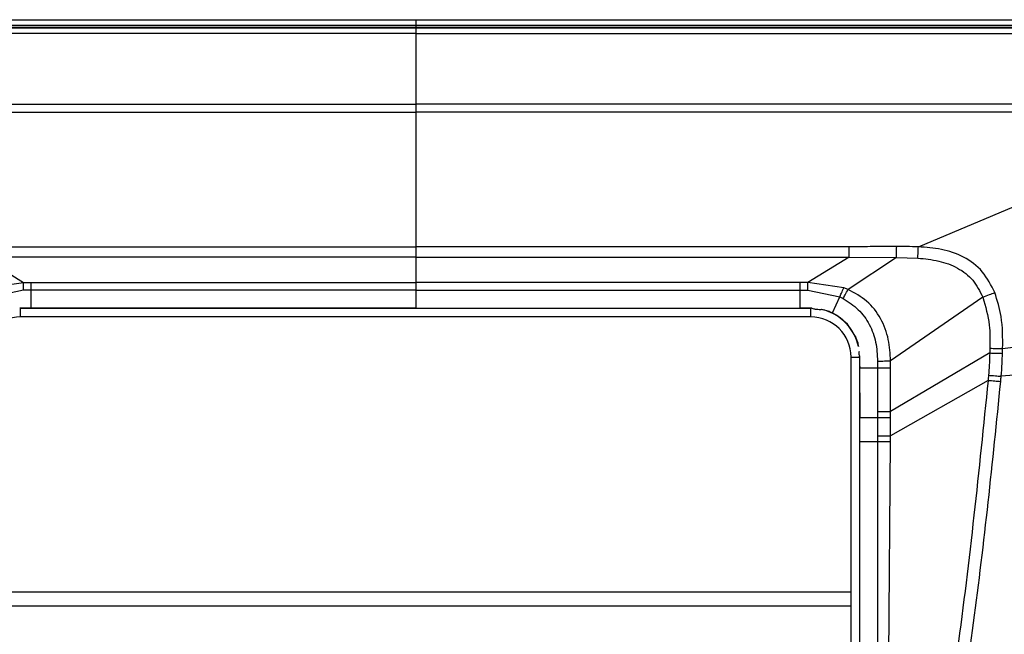
# Model space of a CAD drawing. Units: millimetres. Extents: x -1050 to 248, y -489 to 901.
# Drawn here: x -474 to -437, y -36 to -13 of the extents above; entities that cross this region are included whole.
import ezdxf

# ---------------------------------------------------------------- set-up
doc = ezdxf.new("R2010")
doc.units = ezdxf.units.MM

msp = doc.modelspace()

# ---------------------------------------------------------------- linework, layer by layer
at = {"color": 7, "linetype": 'Continuous', "lineweight": 25}
for p, q in [((-487.583, -13.731), (-459.396, -13.731)), ((-459.396, -13.733), (-487.583, -13.733)), ((-459.396, -13.947), (-487.45, -13.947)), ((-459.396, -13.641), (-459.396, -13.733)), ((-431.209, -13.731), (-459.396, -13.731)), ((-459.396, -13.733), (-431.209, -13.733)), ((-459.396, -13.947), (-459.396, -21.901)), ((-459.396, -13.947), (-431.342, -13.947)), ((-440.631, -21.905), (-428.841, -16.94)), ((-475.572, -22.286), (-474.041, -23.237)), ((-459.396, -22.286), (-459.396, -24.19)), ((-443.221, -22.286), (-444.752, -23.237)), ((-441.445, -22.298), (-443.253, -23.495)), ((-443.221, -22.286), (-441.445, -22.298)), ((-441.445, -22.298), (-440.653, -22.325)), ((-475.381, -23.433), (-474.041, -23.237)), ((-443.411, -23.433), (-444.752, -23.237)), ((-443.253, -23.495), (-443.411, -23.433)), ((-474.035, -23.529), (-475.226, -23.774)), ((-473.746, -23.524), (-474.035, -23.529)), ((-473.746, -24.19), (-473.746, -23.524)), ((-445.046, -23.524), (-444.758, -23.529)), ((-445.046, -24.19), (-445.046, -23.524)), ((-444.758, -23.529), (-443.567, -23.774)), ((-443.84, -24.371), (-443.567, -23.774)), ((-443.567, -23.774), (-443.436, -23.838)), ((-438.224, -23.788), (-441.672, -26.162)), ((-473.746, -24.19), (-474.18, -24.198)), ((-474.146, -24.52), (-474.146, -24.198)), ((-474.146, -24.198), (-444.646, -24.198)), ((-459.396, -24.19), (-473.746, -24.19)), ((-459.396, -24.19), (-445.046, -24.19)), ((-444.613, -24.198), (-445.046, -24.19)), ((-444.646, -24.52), (-444.646, -24.198)), ((-443.953, -24.325), (-444.255, -24.24)), ((-444.646, -24.52), (-474.146, -24.52)), ((-443.953, -24.325), (-443.84, -24.371)), ((-443.84, -24.371), (-443.683, -24.454)), ((-443.272, -24.794), (-443.683, -24.454)), ((-442.982, -25.247), (-443.272, -24.794)), ((-437.962, -25.693), (-437.966, -25.868)), ((-437.486, -25.702), (-435.682, -25.468)), ((-443.146, -26.02), (-442.823, -26.02)), ((-443.146, -45.52), (-443.146, -26.02)), ((-442.823, -26.02), (-442.824, -25.993)), ((-442.824, -26.02), (-442.824, -45.52)), ((-442.816, -26.373), (-442.823, -26.02)), ((-437.966, -25.868), (-441.667, -28.05)), ((-442.816, -26.42), (-442.816, -26.413)), ((-442.816, -26.42), (-442.157, -26.42)), ((-442.158, -26.172), (-442.157, -26.42)), ((-435.776, -26.594), (-437.54, -26.737)), ((-438.029, -26.89), (-441.669, -28.957)), ((-442.816, -45.12), (-442.816, -28.273)), ((-442.816, -28.273), (-442.159, -28.273)), ((-442.816, -29.171), (-442.159, -29.171)), ((-441.806, -45.075), (-441.67, -29.171)), ((-475.646, -34.785), (-443.146, -34.785)), ((-443.146, -35.315), (-475.646, -35.315))]:
    msp.add_line(p, q, dxfattribs=at)
at = {"color": 7, "linetype": 'Continuous', "lineweight": 25, "flags": 128}
for points in [[(-487.583, -13.429), (-479.89, -13.43), (-471.725, -13.431), (-465.369, -13.431), (-459.386, -13.431)], [(-459.396, -13.427), (-443.607, -13.426), (-431.201, -13.426)], [(-459.386, -13.431), (-443.595, -13.431), (-431.189, -13.431)], [(-459.396, -13.641), (-475.18, -13.641), (-487.583, -13.641)], [(-487.583, -13.643), (-484.248, -13.643), (-480.316, -13.643), (-476.02, -13.643), (-471.591, -13.643), (-467.061, -13.643), (-462.907, -13.643), (-459.396, -13.643)], [(-459.396, -13.641), (-443.613, -13.641), (-431.209, -13.641)], [(-431.209, -13.643), (-434.545, -13.643), (-438.476, -13.643), (-442.773, -13.643), (-447.202, -13.643), (-451.731, -13.643), (-455.885, -13.643), (-459.396, -13.643)], [(-475.572, -21.901), (-466.513, -21.901), (-459.396, -21.901)], [(-443.221, -21.901), (-452.279, -21.901), (-459.396, -21.901)], [(-459.396, -22.286), (-461.578, -22.286), (-463.146, -22.286), (-464.611, -22.286), (-465.741, -22.286), (-467.179, -22.286), (-468.129, -22.286), (-469.943, -22.286), (-472.133, -22.286), (-474.182, -22.286), (-475.572, -22.286)], [(-459.396, -22.286), (-457.215, -22.286), (-455.646, -22.286), (-454.182, -22.286), (-453.051, -22.286), (-451.614, -22.286), (-450.663, -22.286), (-448.85, -22.286), (-446.66, -22.286), (-444.611, -22.286), (-443.221, -22.286)], [(-473.749, -23.233), (-465.712, -23.233), (-459.396, -23.233)], [(-445.043, -23.233), (-453.081, -23.233), (-459.396, -23.233)], [(-459.396, -23.524), (-467.432, -23.524), (-473.746, -23.524)], [(-459.396, -23.524), (-451.36, -23.524), (-445.046, -23.524)], [(-442.816, -27.354), (-442.816, -27.869), (-442.816, -28.273)], [(-442.159, -28.05), (-442.159, -28.175), (-442.159, -28.273)], [(-442.159, -28.957), (-442.159, -29.077), (-442.159, -29.171)], [(-441.67, -29.171), (-441.67, -29.051), (-441.669, -28.957)]]:
    msp.add_lwpolyline(points, dxfattribs=at)
at = {"color": 7, "linetype": 'Continuous', "lineweight": 25}
for centre, radius, start, end in [((-474.146, -26.02), 1.823, 90, 91.0538), ((-444.646, -26.02), 1.823, 88.9472, 90), ((-444.646, -26.02), 1.823, 12.55, 77.5884), ((-474.146, -26.02), 1.5, 90, 180), ((-444.646, -26.02), 1.5, 360, 90)]:
    msp.add_arc(centre, radius, start, end, dxfattribs=at)
for points, knots in [([(-459.396, -13.427), (-459.396, -13.458), (-459.396, -13.504), (-459.396, -13.561), (-459.396, -13.595), (-459.396, -13.619), (-459.396, -13.639), (-459.396, -13.64), (-459.396, -13.641)], [0, 0, 0, 0, 0.26577, 0.386262, 0.5, 0.613738, 0.73423, 1, 1, 1, 1]), ([(-459.396, -13.733), (-459.396, -13.734), (-459.396, -13.735), (-459.396, -13.754), (-459.396, -13.779), (-459.396, -13.813), (-459.396, -13.87), (-459.396, -13.916), (-459.396, -13.947)], [0, 0, 0, 0, 0.26577, 0.386263, 0.500001, 0.613739, 0.734231, 1, 1, 1, 1]), ([(-489.976, -16.643), (-489.816, -16.632), (-489.499, -16.61), (-489.021, -16.594), (-488.544, -16.586), (-488.111, -16.584), (-487.633, -16.585), (-487.111, -16.585), (-486.629, -16.585), (-486.326, -16.585), (-486.21, -16.585), (-485.932, -16.585), (-485.441, -16.585), (-484.728, -16.585), (-484.065, -16.585), (-483.454, -16.585), (-482.893, -16.585), (-482.218, -16.585), (-481.281, -16.585), (-480.007, -16.585), (-478.51, -16.585), (-477.013, -16.585), (-475.738, -16.585), (-474.511, -16.585), (-473.259, -16.585), (-471.833, -16.585), (-470.406, -16.585), (-468.978, -16.585), (-467.551, -16.585), (-464.357, -16.585), (-461.639, -16.585), (-459.396, -16.585)], [0, 0, 0, 0, 0.015643, 0.031247, 0.046848, 0.062445, 0.073743, 0.093726, 0.113715, 0.121001, 0.123492, 0.125001, 0.148315, 0.171649, 0.194983, 0.213316, 0.23165, 0.249983, 0.279499, 0.323589, 0.37497, 0.426363, 0.470484, 0.500045, 0.546657, 0.593325, 0.639992, 0.68666, 0.733328, 0.779995, 1, 1, 1, 1]), ([(-489.952, -16.94), (-488.051, -16.915), (-484.249, -16.866), (-478.546, -16.886), (-470.261, -16.879), (-463.878, -16.881), (-459.396, -16.882)], [0, 0, 0, 0, 0.1866173, 0.3733105, 0.5599835, 1, 1, 1, 1]), ([(-428.817, -16.643), (-428.976, -16.632), (-429.294, -16.61), (-429.771, -16.594), (-430.248, -16.586), (-430.681, -16.584), (-431.159, -16.585), (-431.682, -16.585), (-432.164, -16.585), (-432.467, -16.585), (-432.582, -16.585), (-432.861, -16.585), (-433.351, -16.585), (-434.065, -16.585), (-434.727, -16.585), (-435.339, -16.585), (-435.9, -16.585), (-436.574, -16.585), (-437.511, -16.585), (-438.786, -16.585), (-440.283, -16.585), (-441.78, -16.585), (-443.055, -16.585), (-444.281, -16.585), (-445.533, -16.585), (-446.96, -16.585), (-448.387, -16.585), (-449.814, -16.585), (-451.241, -16.585), (-454.435, -16.585), (-457.154, -16.585), (-459.396, -16.585)], [0, 0, 0, 0, 0.015643, 0.031247, 0.046848, 0.062445, 0.073743, 0.093726, 0.113715, 0.121001, 0.123492, 0.125001, 0.148315, 0.171649, 0.194983, 0.213316, 0.23165, 0.249983, 0.279499, 0.323589, 0.37497, 0.426363, 0.470484, 0.500045, 0.546657, 0.593325, 0.639992, 0.68666, 0.733328, 0.779995, 1, 1, 1, 1]), ([(-428.841, -16.94), (-430.537, -16.915), (-433.932, -16.866), (-439.025, -16.886), (-447.513, -16.878), (-454.303, -16.88), (-459.396, -16.882)], [0, 0, 0, 0, 0.16661, 0.333311, 0.499984, 1, 1, 1, 1]), ([(-459.396, -21.901), (-459.396, -21.943), (-459.396, -22.026), (-459.396, -22.139), (-459.396, -22.225), (-459.396, -22.265), (-459.396, -22.286)], [0, 0, 0, 0, 0.254247, 0.5, 0.745753, 1, 1, 1, 1]), ([(-441.442, -21.897), (-441.643, -21.897), (-441.975, -21.898), (-442.438, -21.899), (-442.829, -21.901), (-443.091, -21.901), (-443.221, -21.901)], [0, 0, 0, 0, 0.3400321, 0.5595258, 0.7807959, 1, 1, 1, 1]), ([(-443.221, -22.286), (-443.221, -22.235), (-443.221, -22.145), (-443.221, -21.976), (-443.221, -21.901)], [0, 0, 0, 0, 0.557166, 1, 1, 1, 1]), ([(-441.445, -22.298), (-441.444, -22.241), (-441.443, -22.138), (-441.442, -21.971), (-441.442, -21.897)], [0, 0, 0, 0, 0.557223, 1, 1, 1, 1]), ([(-440.631, -21.905), (-440.779, -21.901), (-441.05, -21.894), (-441.32, -21.896), (-441.442, -21.897)], [0, 0, 0, 0, 0.548726, 1, 1, 1, 1]), ([(-440.653, -22.325), (-440.65, -22.259), (-440.643, -22.142), (-440.635, -21.978), (-440.631, -21.905)], [0, 0, 0, 0, 0.557819, 1, 1, 1, 1]), ([(-437.779, -23.609), (-437.916, -23.339), (-438.189, -22.8), (-438.922, -22.246), (-439.765, -21.969), (-440.344, -21.926), (-440.631, -21.905)], [0, 0, 0, 0, 0.254205, 0.507974, 0.755386, 1, 1, 1, 1]), ([(-440.653, -22.325), (-440.391, -22.352), (-439.879, -22.407), (-439.16, -22.661), (-438.557, -23.124), (-438.335, -23.565), (-438.224, -23.788)], [0, 0, 0, 0, 0.263253, 0.512294, 0.753739, 1, 1, 1, 1]), ([(-474.041, -23.237), (-473.986, -23.236), (-473.889, -23.233), (-473.792, -23.233), (-473.749, -23.233)], [0, 0, 0, 0, 0.562358, 1, 1, 1, 1]), ([(-474.035, -23.529), (-474.036, -23.488), (-474.037, -23.416), (-474.04, -23.292), (-474.041, -23.237)], [0, 0, 0, 0, 0.5597797, 1, 1, 1, 1]), ([(-473.746, -23.524), (-473.747, -23.484), (-473.748, -23.411), (-473.749, -23.288), (-473.749, -23.233)], [0, 0, 0, 0, 0.559781, 1, 1, 1, 1]), ([(-445.046, -23.524), (-445.046, -23.484), (-445.045, -23.411), (-445.044, -23.288), (-445.043, -23.233)], [0, 0, 0, 0, 0.559781, 1, 1, 1, 1]), ([(-444.752, -23.237), (-444.806, -23.236), (-444.903, -23.233), (-445.001, -23.233), (-445.043, -23.233)], [0, 0, 0, 0, 0.562358, 1, 1, 1, 1]), ([(-444.758, -23.529), (-444.757, -23.488), (-444.755, -23.416), (-444.753, -23.292), (-444.752, -23.237)], [0, 0, 0, 0, 0.55978, 1, 1, 1, 1]), ([(-443.567, -23.774), (-443.549, -23.735), (-443.518, -23.667), (-443.444, -23.504), (-443.411, -23.433)], [0, 0, 0, 0, 0.559404, 1, 1, 1, 1]), ([(-443.436, -23.838), (-443.416, -23.8), (-443.38, -23.733), (-443.292, -23.567), (-443.253, -23.495)], [0, 0, 0, 0, 0.559217, 1, 1, 1, 1]), ([(-441.672, -26.162), (-441.686, -25.895), (-441.715, -25.349), (-442.006, -24.567), (-442.524, -23.893), (-443.011, -23.627), (-443.253, -23.495)], [0, 0, 0, 0, 0.2437976, 0.4970701, 0.7504483, 1, 1, 1, 1]), ([(-443.436, -23.838), (-443.24, -23.965), (-442.848, -24.219), (-442.433, -24.795), (-442.191, -25.464), (-442.169, -25.935), (-442.158, -26.172)], [0, 0, 0, 0, 0.24835, 0.496938, 0.746121, 1, 1, 1, 1]), ([(-438.224, -23.788), (-438.144, -23.756), (-438.003, -23.699), (-437.848, -23.637), (-437.779, -23.609)], [0, 0, 0, 0, 0.55945, 1, 1, 1, 1]), ([(-438.224, -23.788), (-438.126, -24.132), (-437.95, -24.755), (-437.958, -25.402), (-437.962, -25.693)], [0, 0, 0, 0, 0.5507228, 1, 1, 1, 1]), ([(-437.486, -25.702), (-437.483, -25.302), (-437.476, -24.588), (-437.687, -23.908), (-437.779, -23.609)], [0, 0, 0, 0, 0.560701, 1, 1, 1, 1]), ([(-444.613, -24.198), (-444.589, -24.206), (-444.554, -24.217), (-444.489, -24.229), (-444.421, -24.237), (-444.338, -24.241), (-444.282, -24.24), (-444.255, -24.24)], [0, 0, 0, 0, 0.250042, 0.375687, 0.499633, 0.749614, 1, 1, 1, 1]), ([(-442.982, -25.247), (-442.956, -25.315), (-442.907, -25.438), (-442.88, -25.567), (-442.867, -25.624)], [0, 0, 0, 0, 0.552655, 1, 1, 1, 1]), ([(-437.962, -25.693), (-437.878, -25.695), (-437.728, -25.698), (-437.56, -25.701), (-437.486, -25.702)], [0, 0, 0, 0, 0.559265, 1, 1, 1, 1]), ([(-437.491, -25.882), (-437.49, -25.848), (-437.488, -25.788), (-437.487, -25.728), (-437.486, -25.702)], [0, 0, 0, 0, 0.56837, 1, 1, 1, 1]), ([(-442.835, -25.82), (-442.84, -25.821), (-442.846, -25.822), (-442.853, -25.831), (-442.856, -25.838), (-442.858, -25.848), (-442.858, -25.861), (-442.857, -25.875), (-442.854, -25.896), (-442.849, -25.922), (-442.839, -25.961), (-442.83, -25.98), (-442.824, -25.993)], [0, 0, 0, 0, 0.172646, 0.238796, 0.293827, 0.341186, 0.386131, 0.434723, 0.491897, 0.615239, 0.737762, 1, 1, 1, 1]), ([(-437.966, -25.868), (-437.972, -26.023), (-437.982, -26.3), (-438.003, -26.576), (-438.012, -26.698)], [0, 0, 0, 0, 0.5599822, 1, 1, 1, 1]), ([(-437.966, -25.868), (-437.883, -25.87), (-437.733, -25.875), (-437.565, -25.88), (-437.491, -25.882)], [0, 0, 0, 0, 0.559254, 1, 1, 1, 1]), ([(-437.54, -26.737), (-437.527, -26.578), (-437.506, -26.293), (-437.495, -26.008), (-437.491, -25.882)], [0, 0, 0, 0, 0.5599409, 1, 1, 1, 1]), ([(-442.816, -26.373), (-442.816, -26.381), (-442.816, -26.394), (-442.816, -26.407), (-442.816, -26.413)], [0, 0, 0, 0, 0.56, 1, 1, 1, 1]), ([(-442.816, -26.42), (-442.816, -26.419), (-442.816, -26.416), (-442.816, -26.414), (-442.816, -26.413)], [0, 0, 0, 0, 0.56, 1, 1, 1, 1]), ([(-442.816, -27.354), (-442.816, -27.179), (-442.816, -26.868), (-442.816, -26.557), (-442.816, -26.42)], [0, 0, 0, 0, 0.560002, 1, 1, 1, 1]), ([(-442.816, -27.354), (-442.816, -27.165), (-442.816, -26.854), (-442.816, -26.542), (-442.816, -26.42)], [0, 0, 0, 0, 0.606956, 1, 1, 1, 1]), ([(-442.157, -26.42), (-442.158, -26.725), (-442.159, -27.268), (-442.159, -27.811), (-442.159, -28.05)], [0, 0, 0, 0, 0.560471, 1, 1, 1, 1]), ([(-442.158, -26.172), (-442.109, -26.171), (-442.022, -26.17), (-441.779, -26.165), (-441.672, -26.162)], [0, 0, 0, 0, 0.5570463, 1, 1, 1, 1]), ([(-442.157, -26.42), (-442.108, -26.42), (-442.021, -26.42), (-441.777, -26.42), (-441.669, -26.42)], [0, 0, 0, 0, 0.557036, 1, 1, 1, 1]), ([(-441.669, -26.42), (-441.669, -26.372), (-441.669, -26.286), (-441.671, -26.2), (-441.672, -26.162)], [0, 0, 0, 0, 0.558338, 1, 1, 1, 1]), ([(-441.667, -28.05), (-441.667, -27.745), (-441.666, -27.202), (-441.668, -26.658), (-441.669, -26.42)], [0, 0, 0, 0, 0.560659, 1, 1, 1, 1]), ([(-438.012, -26.698), (-438.015, -26.734), (-438.021, -26.798), (-438.027, -26.861), (-438.029, -26.89)], [0, 0, 0, 0, 0.560686, 1, 1, 1, 1]), ([(-438.012, -26.698), (-437.93, -26.705), (-437.782, -26.717), (-437.614, -26.731), (-437.54, -26.737)], [0, 0, 0, 0, 0.559172, 1, 1, 1, 1]), ([(-437.557, -26.931), (-437.554, -26.895), (-437.548, -26.831), (-437.542, -26.766), (-437.54, -26.737)], [0, 0, 0, 0, 0.555348, 1, 1, 1, 1]), ([(-438.029, -26.89), (-438.371, -30.25), (-438.981, -36.253), (-439.993, -42.199), (-440.439, -44.816)], [0, 0, 0, 0, 0.559947, 1, 1, 1, 1]), ([(-440.016, -44.894), (-439.5, -41.915), (-438.467, -35.956), (-437.861, -29.94), (-437.557, -26.931)], [0, 0, 0, 0, 0.499988, 1, 1, 1, 1]), ([(-438.029, -26.89), (-437.947, -26.897), (-437.799, -26.91), (-437.631, -26.925), (-437.557, -26.931)], [0, 0, 0, 0, 0.559158, 1, 1, 1, 1]), ([(-442.159, -28.05), (-442.11, -28.05), (-442.023, -28.05), (-441.776, -28.05), (-441.667, -28.05)], [0, 0, 0, 0, 0.557106, 1, 1, 1, 1]), ([(-442.159, -28.273), (-442.159, -28.401), (-442.159, -28.629), (-442.159, -28.857), (-442.159, -28.957)], [0, 0, 0, 0, 0.560294, 1, 1, 1, 1]), ([(-442.159, -28.273), (-442.11, -28.273), (-442.023, -28.273), (-441.777, -28.273), (-441.668, -28.273)], [0, 0, 0, 0, 0.557121, 1, 1, 1, 1]), ([(-441.669, -28.957), (-441.669, -28.829), (-441.668, -28.601), (-441.668, -28.374), (-441.668, -28.273)], [0, 0, 0, 0, 0.5598687, 1, 1, 1, 1]), ([(-441.668, -28.273), (-441.667, -28.231), (-441.667, -28.157), (-441.667, -28.082), (-441.667, -28.05)], [0, 0, 0, 0, 0.560486, 1, 1, 1, 1]), ([(-442.159, -28.957), (-442.111, -28.957), (-442.024, -28.957), (-441.778, -28.957), (-441.669, -28.957)], [0, 0, 0, 0, 0.557185, 1, 1, 1, 1]), ([(-442.159, -29.171), (-442.158, -30.678), (-442.158, -33.639), (-442.156, -38.94), (-442.154, -42.734), (-442.152, -45.074)], [0, 0, 0, 0, 0.284209, 0.558599, 1, 1, 1, 1]), ([(-442.159, -29.171), (-442.111, -29.171), (-442.024, -29.171), (-441.779, -29.171), (-441.67, -29.171)], [0, 0, 0, 0, 0.5572, 1, 1, 1, 1])]:
    msp.add_open_spline(points, degree=3, knots=knots, dxfattribs=at)

doc.saveas('drawing.dxf')
